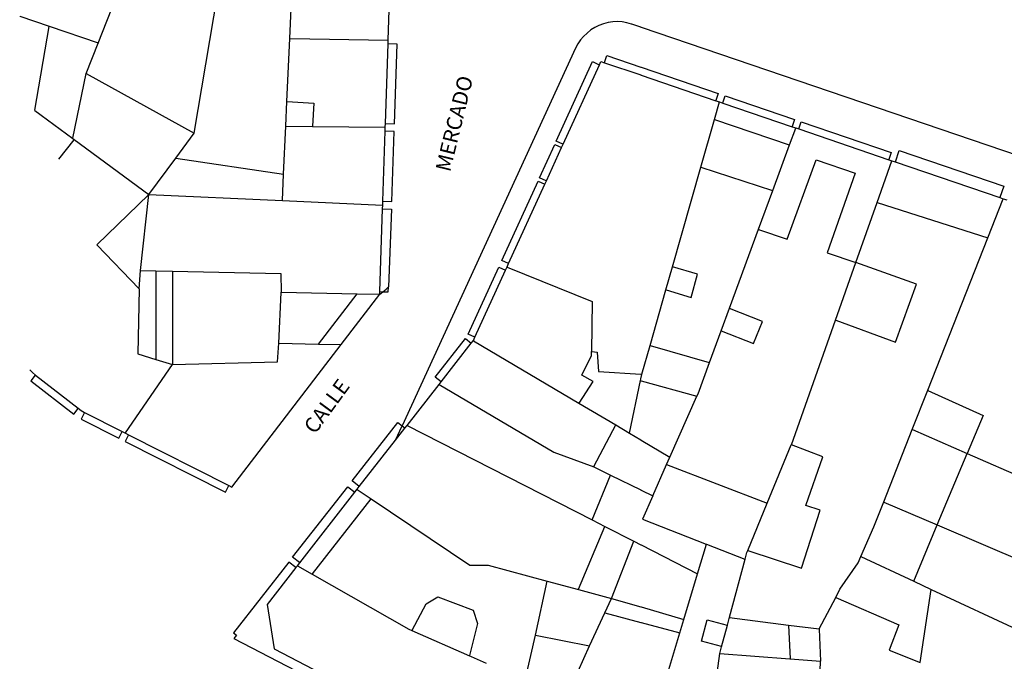
# Model space of a CAD drawing. Extents: x 548959 to 550796, y 4801752 to 4802804.
# Drawn here: x 548959 to 549024, y 4802563 to 4802605 of the extents above; entities that cross this region are included whole.
import ezdxf
from ezdxf.enums import TextEntityAlignment as Align

# ---------------------------------------------------------------- set-up
doc = ezdxf.new("R2010")
doc.units = 0
doc.header["$MEASUREMENT"] = 0
for name, color, linetype in [('1', 7, 'CONTINUOUS'), ('2', 7, 'CONTINUOUS'), ('3', 7, 'CONTINUOUS'), ('60', 7, 'CONTINUOUS')]:
    doc.layers.add(name, color=color, linetype=linetype)
doc.styles.add('ROMANS', font='ROMANS', dxfattribs={"height": 0.2})

msp = doc.modelspace()

# ---------------------------------------------------------------- linework, layer by layer
at = {"layer": '1', "color": 7, "linetype": 'Continuous'}
for p, q in [((548983.32, 4802603.66), (548983.38, 4802605.66)), ((548983.31, 4802603.41), (548983.32, 4802603.66)), ((548983.13, 4802598.16), (548983.31, 4802603.41)), ((548994.86, 4802596.79), (548997.26, 4802602.03)), ((549004.95, 4802599.66), (549005.18, 4802599.59)), ((549005.18, 4802599.59), (549005.41, 4802599.51)), ((549005.41, 4802599.51), (549009.99, 4802597.94)), ((548982.96, 4802593.02), (548983.11, 4802597.66)), ((548983.11, 4802597.66), (548983.12, 4802597.91)), ((548983.12, 4802597.91), (548983.13, 4802598.16)), ((549009.99, 4802597.94), (549010.22, 4802597.87)), ((549010.22, 4802597.87), (549010.42, 4802597.8)), ((549010.42, 4802597.8), (549016.37, 4802595.77)), ((548993.76, 4802594.37), (548994.76, 4802596.57)), ((548994.76, 4802596.57), (548994.86, 4802596.79)), ((549016.37, 4802595.77), (549016.57, 4802595.7)), ((549016.57, 4802595.7), (549016.79, 4802595.62)), ((549016.79, 4802595.62), (549023.7, 4802593.27)), ((548993.66, 4802594.15), (548993.76, 4802594.37)), ((548991.26, 4802588.91), (548993.66, 4802594.15)), ((549023.7, 4802593.27), (549023.93, 4802593.19)), ((549023.93, 4802593.19), (549024.16, 4802593.11)), ((548982.76, 4802587.06), (548982.94, 4802592.53)), ((548982.94, 4802592.53), (548982.95, 4802592.77)), ((548982.95, 4802592.77), (548982.96, 4802593.02)), ((548991.06, 4802588.47), (548991.16, 4802588.69)), ((548991.16, 4802588.69), (548991.26, 4802588.91)), ((548989.04, 4802584.05), (548991.06, 4802588.47)), ((548980.2, 4802583.56), (548982.75, 4802586.89)), ((548982.75, 4802586.89), (548982.76, 4802587.06)), ((548988.94, 4802583.83), (548989.04, 4802584.05)), ((548986.81, 4802581.11), (548988.8, 4802583.65)), ((548988.8, 4802583.65), (548988.94, 4802583.83)), ((548960.02, 4802581.55), (548962.85, 4802579.36)), ((548984.56, 4802578.23), (548986.67, 4802580.93)), ((548986.67, 4802580.93), (548986.81, 4802581.11)), ((548963.27, 4802579.09), (548965.75, 4802577.83)), ((548984.42, 4802578.05), (548984.56, 4802578.23)), ((548965.75, 4802577.83), (548965.96, 4802577.72)), ((548965.96, 4802577.72), (548966.17, 4802577.61)), ((548966.17, 4802577.61), (548972.79, 4802574.27)), ((548983.8, 4802577.25), (548984.42, 4802578.05)), ((548981.4, 4802574.19), (548983.8, 4802577.25)), ((548981.26, 4802574.01), (548981.4, 4802574.19)), ((548977.47, 4802569.16), (548981.11, 4802573.81)), ((548981.11, 4802573.81), (548981.26, 4802574.01)), ((548977.32, 4802568.96), (548977.47, 4802569.16)), ((548977.22, 4802568.84), (548977.32, 4802568.96))]:
    msp.add_line(p, q, dxfattribs=at)
for points in [[(548997.26, 4802602.03), (548997.36, 4802602.25), (548997.59, 4802602.17)], [(548997.59, 4802602.17), (548999.99, 4802601.36), (549000, 4802601.35)], [(549000, 4802601.35), (549000.01, 4802601.35), (549004.95, 4802599.66)], [(548972.79, 4802574.27), (548972.99, 4802574.16), (548980.2, 4802583.56)], [(548959.66, 4802581.89), (548959.82, 4802581.71), (548960.02, 4802581.55)], [(548962.85, 4802579.36), (548963.05, 4802579.21), (548963.27, 4802579.09)], [(548977.22, 4802568.84), (548975.31, 4802566.4), (548975.78, 4802563.47), (548985.03, 4802558.67)]]:
    msp.add_lwpolyline(points, dxfattribs=at)
at = {"layer": '2', "color": 7, "linetype": 'Continuous'}
for p, q in [((548964.16, 4802603.47), (548966.63, 4802609.77)), ((548976.81, 4802603.76), (548976.91, 4802605.76)), ((548963.38, 4802601.46), (548964.16, 4802603.47)), ((548976.63, 4802599.61), (548976.81, 4802603.76)), ((548976.55, 4802597.99), (548976.63, 4802599.61)), ((548959.98, 4802599.02), (548962.48, 4802597.17)), ((549003.95, 4802595.28), (549004.85, 4802598.43)), ((548976.41, 4802594.81), (548976.55, 4802597.99)), ((548962.48, 4802597.17), (548962.58, 4802597.1)), ((548962.58, 4802597.1), (548967.5, 4802593.47)), ((548969.28, 4802595.87), (548970.49, 4802597.51)), ((549008.7, 4802593.73), (549009.81, 4802596.75)), ((548967.5, 4802593.47), (548969.28, 4802595.87)), ((549002.08, 4802588.7), (549003.95, 4802595.28)), ((549007.76, 4802591.18), (549008.7, 4802593.73)), ((548964.08, 4802590.14), (548967.5, 4802593.47)), ((548967.5, 4802593.47), (548976.33, 4802593.07)), ((549014.19, 4802588.98), (549015.59, 4802592.95)), ((549005.84, 4802585.96), (549007.76, 4802591.18)), ((549018.94, 4802580.55), (549022.91, 4802590.61)), ((548964.08, 4802590.14), (548966.86, 4802587.24)), ((549001.65, 4802587.17), (549002.08, 4802588.7)), ((549012.85, 4802585.18), (549014.19, 4802588.98)), ((548966.86, 4802587.24), (548966.95, 4802588.45)), ((548966.95, 4802588.45), (548967.97, 4802588.43)), ((548967.97, 4802588.43), (548969.07, 4802588.4)), ((548976.24, 4802587.02), (548981.26, 4802586.92)), ((548981.26, 4802586.92), (548982.75, 4802586.89)), ((549000.6, 4802583.5), (549001.65, 4802587.17)), ((549005.29, 4802584.47), (549005.84, 4802585.96)), ((549009.94, 4802576.95), (549012.85, 4802585.18)), ((549004.52, 4802582.38), (549005.29, 4802584.47)), ((548976.1, 4802583.65), (548978.71, 4802583.59)), ((549000.07, 4802581.6), (549000.6, 4802583.5)), ((548967.98, 4802582.58), (548969.08, 4802582.24)), ((548999.25, 4802577.71), (548999.98, 4802581.19)), ((549001.92, 4802576.13), (549003.7, 4802580.16)), ((549017.92, 4802577.96), (549018.94, 4802580.55)), ((548995.91, 4802579.69), (548998.34, 4802578.26)), ((548998.34, 4802578.26), (548999.25, 4802577.71)), ((549016.03, 4802573.18), (549017.92, 4802577.96)), ((549008.34, 4802573.1), (549009.93, 4802576.95)), ((549009.93, 4802576.95), (549009.94, 4802576.95)), ((549021.54, 4802576.37), (549026.95, 4802574.01)), ((548996.89, 4802575.5), (548998, 4802574.95)), ((549000.79, 4802573.57), (549001.7, 4802575.65)), ((549001.7, 4802575.65), (549001.92, 4802576.13)), ((549007.05, 4802569.97), (549008.34, 4802573.1)), ((548996.77, 4802571.99), (548997.61, 4802571.56)), ((549019.56, 4802571.66), (549026.77, 4802568.57)), ((548997.61, 4802571.56), (548999.54, 4802570.58)), ((549003.74, 4802568.43), (549004.32, 4802570.39)), ((549005.85, 4802565.56), (549006.88, 4802569.39)), ((549002.83, 4802565.41), (549003.74, 4802568.43)), ((548993.81, 4802567.95), (548995.88, 4802567.4)), ((549018.01, 4802567.94), (549019.16, 4802567.4)), ((548995.88, 4802567.4), (548998.05, 4802566.81)), ((549018.44, 4802562.58), (549019.16, 4802567.4)), ((548997.61, 4802565.86), (548998.05, 4802566.81)), ((549011.76, 4802564.79), (549012.86, 4802566.87)), ((548996.61, 4802563.67), (548997.61, 4802565.86)), ((549002.57, 4802564.53), (549002.83, 4802565.41)), ((549005.71, 4802565.03), (549005.85, 4802565.56)), ((548984.88, 4802564.69), (548988.69, 4802563.02)), ((549005.32, 4802563.62), (549005.71, 4802565.03)), ((549009.75, 4802565.05), (549011.76, 4802564.79)), ((548995.18, 4802560.53), (548996.61, 4802563.67)), ((549005.2, 4802563.16), (549005.32, 4802563.62))]:
    msp.add_line(p, q, dxfattribs=at)
for points in [[(548970.49, 4802597.51), (548973.35, 4802614.33), (548973.35, 4802614.34)], [(548976.81, 4802603.76), (548976.83, 4802603.76), (548983.31, 4802603.66), (548983.32, 4802603.66)], [(548962.48, 4802597.17), (548962.48, 4802597.18), (548963.38, 4802601.46)], [(549004.85, 4802598.43), (549005.18, 4802599.58), (549005.18, 4802599.59)], [(548976.55, 4802597.99), (548976.56, 4802597.99), (548978.32, 4802597.97)], [(548978.32, 4802597.97), (548983.11, 4802597.91), (548983.12, 4802597.91)], [(549009.81, 4802596.75), (549010.22, 4802597.86), (549010.22, 4802597.87)], [(548961.57, 4802595.8), (548962.57, 4802597.09), (548962.58, 4802597.1)], [(549015.59, 4802592.95), (549016.56, 4802595.69), (549016.57, 4802595.7)], [(548976.33, 4802593.07), (548976.33, 4802593.08), (548976.41, 4802594.81)], [(548976.33, 4802593.07), (548982.94, 4802592.77), (548982.95, 4802592.77)], [(549022.91, 4802590.61), (549023.92, 4802593.18), (549023.93, 4802593.19)], [(548991.16, 4802588.69), (548991.17, 4802588.68), (548996.78, 4802586.41), (548996.74, 4802583.1)], [(548969.07, 4802588.4), (548976.23, 4802588.26), (548976.24, 4802587.02)], [(548966.86, 4802587.24), (548966.79, 4802582.95), (548967.98, 4802582.58)], [(548969.08, 4802582.24), (548976.01, 4802582.43), (548976.1, 4802583.65)], [(548978.71, 4802583.59), (548980.19, 4802583.56), (548980.2, 4802583.56)], [(548988.94, 4802583.83), (548988.95, 4802583.82), (548995.91, 4802579.69)], [(548995.91, 4802579.69), (548995.92, 4802579.7), (548996.85, 4802581.12), (548996.1, 4802581.54), (548996.73, 4802582.84), (548996.74, 4802583.1)], [(548965.96, 4802577.72), (548965.97, 4802577.73), (548969.08, 4802582.24)], [(549003.7, 4802580.16), (549003.77, 4802580.31), (549004.52, 4802582.38)], [(549000, 4802581.29), (549000, 4802581.3), (549000.06, 4802581.59), (549000.07, 4802581.6)], [(548986.67, 4802580.93), (548986.68, 4802580.92), (548994.26, 4802576.47), (548996.89, 4802575.5)], [(548999.98, 4802581.19), (549000, 4802581.28), (549000, 4802581.29)], [(548984.56, 4802578.23), (548984.57, 4802578.22), (548996.77, 4802571.99)], [(548999.25, 4802577.71), (548999.99, 4802577.28), (549000, 4802577.27)], [(549017.92, 4802577.96), (549017.93, 4802577.95), (549021.54, 4802576.37)], [(549000, 4802577.27), (549000.01, 4802577.26), (549001.91, 4802576.14), (549001.92, 4802576.13)], [(548998, 4802574.95), (548999.99, 4802573.97), (549000, 4802573.96)], [(548981.26, 4802574.01), (548981.27, 4802574), (548982.19, 4802573.38)], [(549000, 4802573.96), (549000.01, 4802573.96), (549000.78, 4802573.58), (549000.79, 4802573.57)], [(549000.79, 4802573.57), (549000.11, 4802572.03), (549004.31, 4802570.39), (549004.32, 4802570.39)], [(548982.19, 4802573.38), (548988.71, 4802569), (548989.92, 4802569), (548993.81, 4802567.95)], [(549014.52, 4802569.57), (549015.38, 4802571.54), (549016.03, 4802573.18)], [(549016.03, 4802573.18), (549016.04, 4802573.17), (549019.56, 4802571.66)], [(548999.54, 4802570.58), (548999.99, 4802570.35), (549000, 4802570.34)], [(549000, 4802570.34), (549000.01, 4802570.34), (549003.73, 4802568.44), (549003.74, 4802568.43)], [(549004.32, 4802570.39), (549006.87, 4802569.4), (549006.88, 4802569.39)], [(549006.88, 4802569.39), (549007, 4802569.84), (549007.05, 4802569.97)], [(549012.86, 4802566.87), (549013.14, 4802567.41), (549014.34, 4802569.16), (549014.52, 4802569.57)], [(549014.52, 4802569.57), (549014.53, 4802569.57), (549018.01, 4802567.94)], [(548977.32, 4802568.96), (548977.33, 4802568.96), (548978.3, 4802568.41)], [(548978.3, 4802568.41), (548984.67, 4802564.78), (548984.88, 4802564.69)], [(548998.05, 4802566.81), (548999.99, 4802566.25), (549000, 4802566.24)], [(549000, 4802566.24), (549000.01, 4802566.24), (549002.83, 4802565.42), (549002.83, 4802565.41)], [(549005.85, 4802565.56), (549005.85, 4802565.54), (549009.75, 4802565.05)], [(549000, 4802555.95), (549000, 4802555.96), (549002.57, 4802564.53)], [(549011.76, 4802564.79), (549011.76, 4802564.78), (549011.86, 4802562.67)], [(549003.77, 4802552.56), (549003.77, 4802552.57), (549005.2, 4802563.16)], [(548988.69, 4802563.02), (548988.8, 4802562.97), (548989.78, 4802562.54)], [(549011.29, 4802550.48), (549011.29, 4802550.49), (549011.86, 4802562.58), (549011.86, 4802562.67)]]:
    msp.add_lwpolyline(points, dxfattribs=at)
at = {"layer": '3', "color": 7, "linetype": 'Continuous'}
for p, q in [((548963.38, 4802601.46), (548970.49, 4802597.51)), ((548966.95, 4802588.45), (548967.5, 4802593.47)), ((548982.75, 4802586.89), (548982.96, 4802587.05)), ((548982.75, 4802586.89), (548982.96, 4802587.05)), ((548982.75, 4802586.89), (548982.96, 4802587.05)), ((548982.76, 4802587.06), (548982.96, 4802587.05)), ((549019.56, 4802571.66), (549021.54, 4802576.37)), ((548998.05, 4802566.81), (548999.54, 4802570.58)), ((549019.16, 4802567.4), (549025.13, 4802564.62))]:
    msp.add_line(p, q, dxfattribs=at)
for points in [[(548958.98, 4802605.24), (548958.99, 4802605.24), (548960.93, 4802604.58)], [(549000, 4802604.51), (548999.99, 4802604.51), (548999.39, 4802604.72), (548999.38, 4802604.72), (548999.08, 4802604.81), (548998.77, 4802604.86), (548998.46, 4802604.88), (548998.14, 4802604.87), (548997.83, 4802604.82), (548997.53, 4802604.74), (548997.23, 4802604.63), (548996.95, 4802604.5), (548996.69, 4802604.33), (548996.44, 4802604.13), (548996.21, 4802603.91), (548996.01, 4802603.67), (548995.84, 4802603.41), (548995.69, 4802603.13), (548984.23, 4802578.2)], [(549000, 4802604.51), (548999.99, 4802604.51), (548999.39, 4802604.72), (548999.38, 4802604.72), (548999.08, 4802604.81), (548998.77, 4802604.86), (548998.46, 4802604.88), (548998.14, 4802604.87), (548997.83, 4802604.82), (548997.53, 4802604.74), (548997.23, 4802604.63), (548996.95, 4802604.5), (548996.69, 4802604.33), (548996.44, 4802604.13), (548996.21, 4802603.91), (548996.01, 4802603.67), (548995.84, 4802603.41), (548995.69, 4802603.13), (548984.23, 4802578.2)], [(549000, 4802604.51), (548999.99, 4802604.51), (548999.39, 4802604.72), (548999.38, 4802604.72), (548999.08, 4802604.81), (548998.77, 4802604.86), (548998.46, 4802604.88), (548998.14, 4802604.87), (548997.83, 4802604.82), (548997.53, 4802604.74), (548997.23, 4802604.63), (548996.95, 4802604.5), (548996.69, 4802604.33), (548996.44, 4802604.13), (548996.21, 4802603.91), (548996.01, 4802603.67), (548995.84, 4802603.41), (548995.69, 4802603.13), (548984.23, 4802578.2)], [(548959.98, 4802599.02), (548959.98, 4802599.03), (548960.93, 4802604.57), (548960.93, 4802604.58)], [(548960.93, 4802604.58), (548964.16, 4802603.48), (548964.16, 4802603.47)], [(549000, 4802604.51), (549000.01, 4802604.51), (549039.52, 4802591.08)], [(549000, 4802604.51), (549000.01, 4802604.51), (549039.52, 4802591.08)], [(549000, 4802604.51), (549000.01, 4802604.51), (549039.52, 4802591.08)], [(548983.13, 4802598.16), (548983.73, 4802598.14), (548983.91, 4802603.39), (548983.32, 4802603.41), (548983.31, 4802603.41)], [(548994.86, 4802596.79), (548994.85, 4802596.79), (548994.41, 4802596.99), (548996.81, 4802602.24), (548997.25, 4802602.04), (548997.26, 4802602.03)], [(548997.59, 4802602.17), (548997.6, 4802602.18), (548997.75, 4802602.65), (548999.99, 4802601.88), (549000, 4802601.88)], [(549000, 4802601.88), (549000.01, 4802601.88), (549005.11, 4802600.14), (549004.95, 4802599.67), (549004.95, 4802599.66)], [(548976.63, 4802599.61), (548976.64, 4802599.61), (548978.41, 4802599.51), (548978.32, 4802597.98), (548978.32, 4802597.97)], [(549005.41, 4802599.51), (549005.42, 4802599.52), (549005.57, 4802599.98), (549010.15, 4802598.42), (549009.99, 4802597.95), (549009.99, 4802597.94)], [(549004.85, 4802598.43), (549004.86, 4802598.43), (549009.8, 4802596.75), (549009.81, 4802596.75)], [(549010.42, 4802597.8), (549010.43, 4802597.81), (549010.59, 4802598.27), (549016.53, 4802596.24), (549016.37, 4802595.78), (549016.37, 4802595.77)], [(548982.96, 4802593.02), (548983.56, 4802593), (548983.71, 4802597.64), (548983.11, 4802597.66)], [(548993.76, 4802594.37), (548993.75, 4802594.38), (548993.31, 4802594.58), (548994.31, 4802596.77), (548994.75, 4802596.57), (548994.76, 4802596.57)], [(549016.79, 4802595.62), (549016.8, 4802595.63), (549017.05, 4802596.38), (549023.96, 4802594.02), (549023.7, 4802593.28), (549023.7, 4802593.27)], [(548969.28, 4802595.87), (548976.4, 4802594.81), (548976.41, 4802594.81)], [(549007.76, 4802591.18), (549007.77, 4802591.17), (549009.66, 4802590.53), (549011.58, 4802595.75), (549014.15, 4802594.88), (549012.3, 4802589.63), (549014.19, 4802588.98)], [(549003.95, 4802595.28), (549003.96, 4802595.28), (549008.69, 4802593.73), (549008.7, 4802593.73)], [(548991.26, 4802588.91), (548991.25, 4802588.91), (548990.81, 4802589.11), (548993.21, 4802594.36), (548993.65, 4802594.16), (548993.66, 4802594.15)], [(548982.94, 4802592.53), (548983.54, 4802592.51), (548983.33, 4802587.38)], [(549015.59, 4802592.95), (549015.6, 4802592.95), (549022.9, 4802590.61), (549022.91, 4802590.61)], [(548989.04, 4802584.05), (548989.03, 4802584.05), (548988.59, 4802584.26), (548990.61, 4802588.68), (548991.05, 4802588.47), (548991.06, 4802588.47)], [(549001.65, 4802587.17), (549001.66, 4802587.17), (549003.31, 4802586.68), (549003.74, 4802588.21), (549002.09, 4802588.69), (549002.08, 4802588.7)], [(549012.85, 4802585.18), (549012.86, 4802585.18), (549016.81, 4802583.73), (549018.19, 4802587.56), (549014.19, 4802588.98)], [(548967.97, 4802588.43), (548967.97, 4802588.42), (548967.98, 4802582.59), (548967.98, 4802582.58)], [(548969.07, 4802588.4), (548969.07, 4802588.39), (548969.08, 4802582.24)], [(548982.96, 4802587.05), (548983.17, 4802587.22), (548983.33, 4802587.38)], [(548982.96, 4802587.05), (548983.17, 4802587.22), (548983.33, 4802587.38)], [(548982.96, 4802587.05), (548983.17, 4802587.22), (548983.33, 4802587.38)], [(548982.96, 4802587.05), (548983.31, 4802587.04), (548983.33, 4802587.38)], [(548976.1, 4802583.65), (548976.1, 4802583.66), (548976.24, 4802587.01), (548976.24, 4802587.02)], [(548978.71, 4802583.59), (548978.72, 4802583.6), (548981.26, 4802586.92)], [(549005.29, 4802584.47), (549005.3, 4802584.47), (549007.43, 4802583.64), (549008.02, 4802585.09), (549005.85, 4802585.95), (549005.84, 4802585.96)], [(548986.81, 4802581.11), (548986.8, 4802581.11), (548986.42, 4802581.41), (548988.41, 4802583.96), (548988.79, 4802583.66), (548988.8, 4802583.65)], [(549000.6, 4802583.5), (549000.61, 4802583.5), (549004.51, 4802582.38), (549004.52, 4802582.38)], [(548996.74, 4802583.1), (548996.75, 4802583.1), (548997.11, 4802583.06), (548997.2, 4802581.78), (548999.99, 4802581.61), (549000, 4802581.61)], [(548960.02, 4802581.55), (548960.01, 4802581.54), (548959.71, 4802581.16), (548962.55, 4802578.96), (548962.84, 4802579.35), (548962.85, 4802579.36)], [(549000, 4802581.61), (549000.01, 4802581.61), (549000.06, 4802581.6), (549000.07, 4802581.6)], [(548999.98, 4802581.19), (548999.99, 4802581.18), (549000, 4802581.18)], [(549000, 4802581.18), (549000.01, 4802581.18), (549003.69, 4802580.16), (549003.7, 4802580.16)], [(549018.94, 4802580.55), (549018.95, 4802580.54), (549022.59, 4802578.88), (549021.54, 4802576.37)], [(548963.27, 4802579.09), (548963.26, 4802579.08), (548963.04, 4802578.65), (548965.52, 4802577.39), (548965.74, 4802577.82), (548965.75, 4802577.83)], [(548981.4, 4802574.19), (548981.39, 4802574.2), (548980.93, 4802574.56), (548983.95, 4802578.42), (548984.23, 4802578.2)], [(548983.8, 4802577.25), (548983.8, 4802577.26), (548984.23, 4802578.2)], [(548983.8, 4802577.25), (548983.8, 4802577.26), (548984.23, 4802578.2)], [(548983.8, 4802577.25), (548983.8, 4802577.26), (548984.23, 4802578.2)], [(548984.23, 4802578.2), (548984.41, 4802578.06), (548984.42, 4802578.05)], [(548996.89, 4802575.5), (548996.9, 4802575.51), (548998.34, 4802578.26)], [(548966.17, 4802577.61), (548966.17, 4802577.6), (548965.95, 4802577.17), (548972.56, 4802573.82), (548972.78, 4802574.26), (548972.79, 4802574.27)], [(549007.05, 4802569.97), (549010.6, 4802568.8), (549011.84, 4802572.63), (549010.88, 4802572.94), (549012.01, 4802576.16), (549009.94, 4802576.94), (549009.93, 4802576.95)], [(549001.7, 4802575.65), (549008.33, 4802573.1), (549008.34, 4802573.1)], [(548996.77, 4802571.99), (548996.77, 4802572), (548998, 4802574.95)], [(548977.47, 4802569.16), (548977.46, 4802569.17), (548977, 4802569.53), (548980.64, 4802574.18), (548981.1, 4802573.82), (548981.11, 4802573.81)], [(548978.3, 4802568.41), (548978.31, 4802568.42), (548982.19, 4802573.37), (548982.19, 4802573.38)], [(549018.01, 4802567.94), (549018.01, 4802567.95), (549019.56, 4802571.66)], [(548995.88, 4802567.4), (548995.88, 4802567.41), (548997.61, 4802571.56)], [(548977.22, 4802568.84), (548977.21, 4802568.85), (548976.75, 4802569.21), (548973.1, 4802564.54), (548973.29, 4802564.39), (548973.12, 4802564.17), (548984.75, 4802558.14), (548985.02, 4802558.66), (548985.03, 4802558.67)], [(548993.03, 4802564.37), (548993.03, 4802564.38), (548993.8, 4802567.94), (548993.81, 4802567.95)], [(548984.88, 4802564.69), (548984.89, 4802564.7), (548985.81, 4802566.44), (548986.58, 4802566.92), (548988.93, 4802566.03), (548989.22, 4802565.16), (548988.69, 4802563.03), (548988.69, 4802563.02)], [(549012.86, 4802566.87), (549012.87, 4802566.87), (549017.03, 4802565.07), (549016.39, 4802563.38), (549018.44, 4802562.58)], [(548997.61, 4802565.86), (548997.62, 4802565.86), (548999.99, 4802565.22), (549000, 4802565.22)], [(549000, 4802565.22), (549000.01, 4802565.22), (549002.56, 4802564.53), (549002.57, 4802564.53)], [(549005.32, 4802563.62), (549005.31, 4802563.63), (549004, 4802563.98), (549004.38, 4802565.39), (549005.7, 4802565.03), (549005.71, 4802565.03)], [(549009.75, 4802565.05), (549009.75, 4802565.04), (549009.85, 4802562.82)], [(548992.36, 4802561.41), (548992.36, 4802561.42), (548993.03, 4802564.37)], [(548993.03, 4802564.37), (548996.6, 4802563.67), (548996.61, 4802563.67)], [(549005.2, 4802563.16), (549005.21, 4802563.16), (549009.84, 4802562.82), (549009.85, 4802562.82)], [(549009.85, 4802562.82), (549011.85, 4802562.67), (549011.86, 4802562.67)]]:
    msp.add_lwpolyline(points, dxfattribs=at)

# ---------------------------------------------------------------- texts
at = {"layer": '60', "color": 7, "linetype": 'Continuous', "style": 'ROMANS'}
for s, rotation, p in [('MERCADO', 76.2275, (548987.8, 4802598.123)), ('CALLE', 53.72152, (548979.354, 4802579.418))]:
    msp.add_text(s, height=1, rotation=rotation, dxfattribs=at).set_placement(p, align=Align.MIDDLE)

doc.saveas('drawing.dxf')
